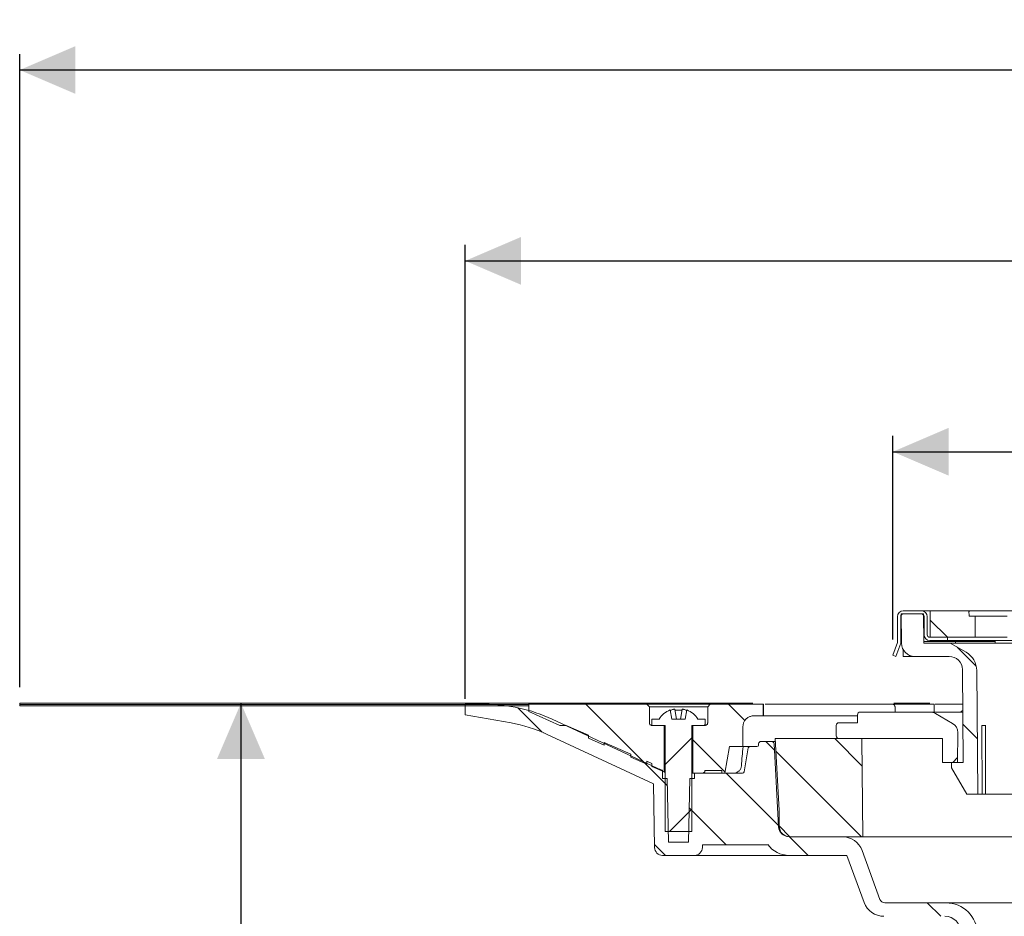
# Model space of a CAD drawing. Units: millimetres. Extents: x 210 to 699, y 125 to 526.
# Drawn here: x 210 to 396, y 357 to 526 of the extents above; entities that cross this region are included whole.
import ezdxf

# ---------------------------------------------------------------- set-up
doc = ezdxf.new("R2010")
doc.units = ezdxf.units.MM
doc.header["$LTSCALE"] = 3
doc.linetypes.add('SLD-Durchgehend', pattern=[0])
doc.layers.add('MAßLINIE_MAßZEICHNUNGEN', color=7, linetype='SLD-Durchgehend')
doc.styles.add('SLDTEXTSTYLE0', font='Opinion Pro')
doc.dimstyles.new('SLDDIMSTYLE0', dxfattribs={"dimtxt": 15.875, "dimasz": 10.5, "dimexe": 0, "dimexo": 0.0625, "dimgap": 3.96875, "dimtad": 0, "dimdec": 0, "dimrnd": 1e-09, "dimzin": 12, "dimdsep": 46, "dimtxsty": 'SLDTEXTSTYLE0', "dimsah": 1, "dimcen": 0.09, "dimadec": 0, "dimazin": 3, "dimtfac": 1, "dimtdec": 0, "dimtofl": 0, "dimtmove": 0, "dimatfit": 3, "dimfxl": 0, "dimfrac": 2, "dimtolj": 1, "dimtzin": 12, "dimarcsym": 0})

# ---------------------------------------------------------------- blocks, each defined once
blk = doc.blocks.new('SW_SYMBOL_MOD_BOX')
at = {"layer": 'MAßLINIE_MAßZEICHNUNGEN', "color": 0}
for p, q in [((600, 600), (600, 2400)), ((600, 2400), (2400, 2400)), ((2400, 2400), (2400, 600)), ((600, 600), (2400, 600))]:
    blk.add_line(p, q, dxfattribs=at)
blk = doc.blocks.new('_D_2')
at = {"layer": 'MAßLINIE_MAßZEICHNUNGEN', "color": 7}
for p, q in [((374.79, 409.31), (374.79, 447.7)), ((525.43, 409.31), (525.43, 447.7)), ((374.79, 444.7), (422.92, 444.7)), ((525.43, 444.7), (477.3, 444.7))]:
    blk.add_line(p, q, dxfattribs=at)
for points in [[(374.79, 444.7), (385.29, 440.2), (385.29, 449.2)], [(525.43, 444.7), (514.93, 449.2), (514.93, 440.2)]]:
    blk.add_solid(points, dxfattribs=at)
at = {"layer": 'MAßLINIE_MAßZEICHNUNGEN', "color": 7, "xscale": 0.007055555555555554, "yscale": 0.007055555555555554, "zscale": 0.007055555555555554}
blk.add_blockref('SW_SYMBOL_MOD_BOX', (422.92, 435.38), dxfattribs=at)
at = {"layer": 'MAßLINIE_MAßZEICHNUNGEN', "color": 7, "insert": (444.46, 453.9), "char_height": 15.875, "attachment_point": 1, "style": 'SLDTEXTSTYLE0'}
blk.add_mtext('150', dxfattribs=at)
blk = doc.blocks.new('_D_3')
at = {"layer": 'MAßLINIE_MAßZEICHNUNGEN', "color": 7}
for p, q in [((294.14, 398.08), (294.14, 483.7)), ((606.07, 398.08), (606.07, 483.7)), ((294.14, 480.7), (422.63, 480.7)), ((606.07, 480.7), (477.59, 480.7))]:
    blk.add_line(p, q, dxfattribs=at)
for points in [[(294.14, 480.7), (304.64, 476.2), (304.64, 485.2)], [(606.07, 480.7), (595.57, 485.2), (595.57, 476.2)]]:
    blk.add_solid(points, dxfattribs=at)
at = {"layer": 'MAßLINIE_MAßZEICHNUNGEN', "color": 7, "char_height": 15.875, "attachment_point": 1, "style": 'SLDTEXTSTYLE0'}
for s, insert in [('%%c', (422.63, 489.07)), ('312', (445.37, 489.07))]:
    blk.add_mtext(s, dxfattribs=dict(at, insert=insert))
blk = doc.blocks.new('_D_4')
at = {"layer": 'MAßLINIE_MAßZEICHNUNGEN', "color": 7}
for p, q in [((210.11, 400.28), (210.11, 519.7)), ((690.11, 400.28), (690.11, 519.7)), ((210.11, 516.7), (420.82, 516.7)), ((690.11, 516.7), (479.4, 516.7))]:
    blk.add_line(p, q, dxfattribs=at)
for points in [[(210.11, 516.7), (220.61, 512.2), (220.61, 521.2)], [(690.11, 516.7), (679.61, 521.2), (679.61, 512.2)]]:
    blk.add_solid(points, dxfattribs=at)
at = {"layer": 'MAßLINIE_MAßZEICHNUNGEN', "color": 7, "xscale": 0.007055555555555554, "yscale": 0.007055555555555554, "zscale": 0.007055555555555554}
blk.add_blockref('SW_SYMBOL_MOD_BOX', (420.82, 507.38), dxfattribs=at)
at = {"layer": 'MAßLINIE_MAßZEICHNUNGEN', "color": 7, "insert": (442.36, 525.9), "char_height": 15.875, "attachment_point": 1, "style": 'SLDTEXTSTYLE0'}
blk.add_mtext('480', dxfattribs=at)
blk = doc.blocks.new('_D_6')
at = {"layer": 'MAßLINIE_MAßZEICHNUNGEN', "color": 7}
for p, q in [((251.84, 397.28), (251.84, 327.57)), ((251.84, 175.09), (251.84, 244.81)), ((556.22, 175.09), (248.84, 175.09))]:
    blk.add_line(p, q, dxfattribs=at)
for points in [[(251.84, 397.28), (247.34, 386.78), (256.34, 386.78)], [(251.84, 175.09), (256.34, 185.59), (247.34, 185.59)]]:
    blk.add_solid(points, dxfattribs=at)
at = {"layer": 'MAßLINIE_MAßZEICHNUNGEN', "color": 7, "char_height": 15.875, "attachment_point": 1, "rotation": 90, "style": 'SLDTEXTSTYLE0'}
for s, insert in [('min. 199', (230.67, 248.37)), ('max. 235', (254.6, 244.81))]:
    blk.add_mtext(s, dxfattribs=dict(at, insert=insert))

msp = doc.modelspace()

# ---------------------------------------------------------------- hatches: boundary and pattern name
at = {"linetype": 'SLD-Durchgehend', "lineweight": 18}
h = msp.add_hatch(dxfattribs=at)
h.set_pattern_fill('DIN 201 Stahl und Stahlguss', scale=3, style=0, pattern_type=2)
h.set_pattern_definition([(45, (0, 0), (-121.233, 121.233), []), (45, (40.41, 0), (-121.233, 121.233), []), (45, (80.82, 0), (-121.233, 121.233), []), (45, (121.23, 0), (-121.233, 121.233), [])])
edge = h.paths.add_edge_path(flags=0)
edge.add_line((375.66, 408.7), (374.79, 406.31))
edge.add_line((374.79, 406.31), (375.35, 406.1))
edge.add_line((375.35, 406.1), (376.26, 408.6))
edge.add_line((376.26, 408.6), (376.26, 413.6))
edge.add_arc((376.76, 413.6), 0.5, 90, 180, ccw=False)
edge.add_line((376.76, 414.1), (380.16, 414.1))
edge.add_arc((380.16, 413.6), 0.5, 0, 90, ccw=False)
edge.add_line((380.66, 413.6), (380.66, 410.2))
edge.add_arc((381.76, 410.2), 1.1, 180, 270)
edge.add_line((381.76, 409.1), (385.11, 409.1))
edge.add_line((385.11, 409.1), (385.11, 409.7))
edge.add_line((385.11, 409.7), (381.76, 409.7))
edge.add_arc((381.76, 410.2), 0.5, 180, 270, ccw=False)
edge.add_line((381.26, 410.2), (381.26, 413.6))
edge.add_arc((380.16, 413.6), 1.1, 0, 90)
edge.add_line((380.16, 414.7), (376.76, 414.7))
edge.add_arc((376.76, 413.6), 1.1, 90, 180)
edge.add_line((375.66, 413.6), (375.66, 408.7))
h = msp.add_hatch(dxfattribs=at)
h.set_pattern_fill('ANSI31', scale=3, angle=90, style=0)
edge = h.paths.add_edge_path(flags=0)
edge.add_arc((378.91, 408.6), 2.5, 180.5, 270)
edge.add_line((378.91, 406.1), (385.41, 406.1))
edge.add_arc((385.41, 403.6), 2.5, 0.5, 90, ccw=False)
edge.add_line((387.91, 403.62), (388.06, 386.1))
edge.add_line((388.06, 386.1), (385.86, 386.1))
edge.add_line((385.86, 386.1), (385.86, 385.1))
edge.add_line((385.86, 385.1), (388.75, 380.1))
edge.add_line((388.75, 380.1), (390.81, 380.1))
edge.add_line((390.81, 380.1), (390.61, 403.44))
edge.add_arc((386.61, 403.41), 4, 0.5, 60)
edge.add_line((388.61, 406.87), (385.6, 408.6))
edge.add_line((385.6, 408.6), (380.63, 408.6))
edge.add_line((380.63, 408.6), (380.58, 414.1))
edge.add_line((380.58, 414.1), (376.36, 414.1))
edge.add_line((376.36, 414.1), (376.41, 408.58))
h = msp.add_hatch(dxfattribs=at)
h.set_pattern_fill('ANSI31', scale=3, angle=90, style=0)
edge = h.paths.add_edge_path(flags=0)
edge.add_line((389.09, 414.7), (381.81, 414.7))
edge.add_line((381.81, 414.7), (381.81, 409.7))
edge.add_line((381.81, 409.7), (390.29, 409.7))
edge.add_line((390.29, 409.7), (390.29, 413.7))
edge.add_line((390.29, 413.7), (389.19, 413.7))
edge.add_spline(control_points=[(389.19, 413.7), (389.16, 414.04), (389.12, 414.37), (389.09, 414.7)], knot_values=[0.008447, 0.008447, 0.008447, 0.008447, 0.009452, 0.009452, 0.009452, 0.009452], weights=[1, 1, 1, 1], degree=3, periodic=0)
h = msp.add_hatch(dxfattribs=at)
h.set_pattern_fill('Glasplatte', color=231, scale=3, angle=90, style=0, pattern_type=2)
h.set_pattern_definition([(90, (0, 0), (-85.496, -3e-13), [56.236, -85.496]), (90, (-14.63, 14.63), (-85.496, -3e-13), [26.975, -114.757]), (90, (-71.095, 14.63), (-85.496, -3e-13), [26.975, -114.757])])
h.paths.add_polyline_path([(306.11, 397.28), (210.11, 397.28), (210.11, 397.03), (306.11, 397.03)], flags=0)
h = msp.add_hatch(dxfattribs=at)
h.set_pattern_fill('Glasplatte', color=231, scale=3, style=0, pattern_type=2)
h.set_pattern_definition([(3e-322, (0, 0), (-4e-322, 85.496), [56.236, -85.496]), (3e-322, (14.63, 14.63), (-4e-322, 85.496), [26.975, -114.757]), (3e-322, (14.63, 71.095), (-4e-322, 85.496), [26.975, -114.757])])
h.paths.add_polyline_path([(210.11, 397.03), (210.11, 396.78), (306.11, 396.78), (306.11, 397.03)], flags=0)
h = msp.add_hatch(dxfattribs=at)
h.set_pattern_fill('ANSI31', scale=3, angle=90, style=0)
edge = h.paths.add_edge_path(flags=0)
edge.add_arc((347.81, 388.78), 0.3, 90, 170)
edge.add_line((347.51, 388.83), (346.72, 384.33))
edge.add_arc((346.42, 384.38), 0.3, 270, 350, ccw=False)
edge.add_line((346.42, 384.08), (337.38, 384.08))
edge.add_line((337.38, 384.08), (337.36, 383.08))
edge.add_line((337.36, 383.08), (336.47, 383.08))
edge.add_line((336.47, 383.08), (336.26, 371.08))
edge.add_line((336.26, 371.08), (332.46, 371.08))
edge.add_line((332.46, 371.08), (332.25, 383.08))
edge.add_line((332.25, 383.08), (331.36, 383.08))
edge.add_line((331.36, 383.08), (331.33, 384.62))
edge.add_arc((334.58, 394.08), 10, 245, 251.0717, ccw=False)
edge.add_line((330.35, 385.02), (310.51, 394.27))
edge.add_arc((297.83, 367.08), 30, 65, 90)
edge.add_line((297.83, 397.08), (294.11, 397.08))
edge.add_line((294.11, 397.08), (294.14, 395.08))
edge.add_line((294.14, 395.08), (302.77, 393.56))
edge.add_arc((298.08, 366.97), 27, 65, 80, ccw=False)
edge.add_line((309.49, 391.44), (329.65, 382.04))
edge.add_line((329.65, 382.04), (329.85, 370.06))
edge.add_arc((331.35, 370.08), 1.5, 181, 270)
edge.add_line((331.35, 368.58), (337.36, 368.58))
edge.add_arc((337.36, 370.08), 1.5, 270, 359)
edge.add_line((338.86, 370.06), (338.87, 370.58))
edge.add_line((338.87, 370.58), (351.18, 370.58))
edge.add_line((351.18, 370.58), (351.18, 370.65))
edge.add_arc((355.23, 373.58), 5, 215.9228, 270)
edge.add_line((355.23, 368.58), (366.12, 368.58))
edge.add_line((366.12, 368.58), (369.35, 359.71))
edge.add_arc((373.11, 361.08), 4, 200, 270)
edge.add_line((373.11, 357.08), (376.24, 357.08))
edge.add_line((376.24, 357.08), (376.24, 356.78))
edge.add_line((376.24, 356.78), (376.71, 356.78))
edge.add_line((376.71, 356.78), (376.71, 357.08))
edge.add_line((376.71, 357.08), (379.02, 357.08))
edge.add_line((379.02, 357.08), (379.02, 356.78))
edge.add_line((379.02, 356.78), (379.49, 356.78))
edge.add_line((379.49, 356.78), (379.49, 357.08))
edge.add_line((379.49, 357.08), (384.61, 357.08))
edge.add_arc((384.61, 354.08), 3, 0, 90, ccw=False)
edge.add_line((387.61, 354.08), (387.61, 283.08))
edge.add_line((387.61, 283.08), (388.57, 277.08))
edge.add_line((388.57, 277.08), (390.75, 277.08))
edge.add_line((390.75, 277.08), (390.83, 350.77))
edge.add_line((390.83, 350.77), (390.77, 353.73))
edge.add_arc((384.77, 353.62), 6, 1, 90)
edge.add_line((384.77, 359.62), (373.28, 359.62))
edge.add_arc((373.28, 360.62), 1, 200, 270, ccw=False)
edge.add_line((372.34, 360.28), (368.99, 369.47))
edge.add_arc((365.23, 368.1), 4, 20, 90)
edge.add_line((365.23, 372.1), (355.2, 372.1))
edge.add_arc((355.2, 374.1), 2, 183, 270, ccw=False)
edge.add_line((353.2, 374), (352.38, 389.61))
edge.add_arc((351.89, 389.58), 0.5, 3, 90)
edge.add_line((351.89, 390.08), (349.96, 390.08))
edge.add_arc((349.96, 389.58), 0.5, 90, 179)
edge.add_line((349.46, 389.59), (349.45, 389.38))
edge.add_arc((349.15, 389.38), 0.3, 270, 359, ccw=False)
edge.add_line((349.15, 389.08), (347.81, 389.08))
h = msp.add_hatch(dxfattribs=at)
h.set_pattern_fill('ANSI31', scale=3, angle=90, style=0)
edge = h.paths.add_edge_path(flags=0)
edge.add_line((328.36, 385.78), (328.36, 386.32))
edge.add_line((328.36, 386.32), (329.36, 385.88))
edge.add_line((329.36, 385.88), (329.36, 385.33))
edge.add_line((329.36, 385.33), (331.66, 384.31))
edge.add_line((331.66, 384.31), (331.66, 393.08))
edge.add_line((331.66, 393.08), (329.36, 393.08))
edge.add_spline(control_points=[(329.36, 393.08), (329.07, 393.08), (328.86, 393.29), (328.86, 393.58)], knot_values=[0.021465, 0.021465, 0.021465, 0.021465, 0.978595, 0.978595, 0.978595, 0.978595], weights=[0.986747, 0.794075, 0.794087, 0.986783], degree=3, periodic=0)
edge.add_line((328.86, 393.58), (328.86, 396.58))
edge.add_line((328.86, 396.58), (328.36, 397.08))
edge.add_line((328.36, 397.08), (306.11, 397.08))
edge.add_line((306.11, 397.08), (306.11, 395.68))
edge.add_line((306.11, 395.68), (311.95, 393.08))
edge.add_line((311.95, 393.08), (313.18, 393.08))
edge.add_line((313.18, 393.08), (317.36, 391.22))
edge.add_line((317.36, 391.22), (317.36, 390.67))
edge.add_line((317.36, 390.67), (320.36, 389.34))
edge.add_line((320.36, 389.34), (320.36, 389.89))
edge.add_line((320.36, 389.89), (325.36, 387.66))
edge.add_line((325.36, 387.66), (325.36, 387.11))
edge.add_line((325.36, 387.11), (328.36, 385.78))
h = msp.add_hatch(dxfattribs=at)
h.set_pattern_fill('ANSI31', scale=3, style=0)
edge = h.paths.add_edge_path(flags=0)
edge.add_line((335.91, 396), (335.61, 394.28))
edge.add_line((335.61, 394.28), (333.11, 394.28))
edge.add_line((333.11, 394.28), (332.81, 396))
edge.add_arc((334.36, 391.93), 4.36, 110.8746, 147.2558)
edge.add_line((330.7, 394.28), (329.36, 394.28))
edge.add_line((329.36, 394.28), (329.36, 393.08))
edge.add_line((329.36, 393.08), (331.86, 393.08))
edge.add_line((331.86, 393.08), (331.86, 373.08))
edge.add_line((331.86, 373.08), (336.86, 373.08))
edge.add_line((336.86, 373.08), (336.86, 393.08))
edge.add_line((336.86, 393.08), (339.36, 393.08))
edge.add_line((339.36, 393.08), (339.36, 394.28))
edge.add_line((339.36, 394.28), (338.02, 394.28))
edge.add_arc((334.36, 391.93), 4.36, 32.7442, 69.1254)
h = msp.add_hatch(dxfattribs=at)
h.set_pattern_fill('ANSI31', scale=3, angle=90, style=0)
edge = h.paths.add_edge_path(flags=0)
edge.add_line((339.36, 384.58), (342.51, 384.58))
edge.add_line((342.51, 384.58), (342.51, 384.08))
edge.add_line((342.51, 384.08), (343.1, 384.08))
edge.add_line((343.1, 384.08), (343.98, 389.08))
edge.add_line((343.98, 389.08), (346.51, 389.08))
edge.add_line((346.51, 389.08), (346.51, 392.88))
edge.add_spline(control_points=[(346.51, 392.88), (346.51, 394.05), (347.34, 394.88), (348.51, 394.88)], knot_values=[0.134003, 0.134003, 0.134003, 0.134003, 0.865983, 0.865983, 0.865983, 0.865983], weights=[0.887407, 0.71412, 0.714117, 0.887397], degree=3, periodic=0)
edge.add_line((348.51, 394.88), (350.31, 394.88))
edge.add_line((350.31, 394.88), (350.31, 397.08))
edge.add_line((350.31, 397.08), (340.36, 397.08))
edge.add_line((340.36, 397.08), (339.86, 396.58))
edge.add_line((339.86, 396.58), (339.86, 393.58))
edge.add_spline(control_points=[(339.86, 393.58), (339.86, 393.29), (339.65, 393.08), (339.36, 393.08)], knot_values=[0.021405, 0.021405, 0.021405, 0.021405, 0.978535, 0.978535, 0.978535, 0.978535], weights=[0.986783, 0.794087, 0.794075, 0.986747], degree=3, periodic=0)
edge.add_line((339.36, 393.08), (337.06, 393.08))
edge.add_line((337.06, 393.08), (337.06, 384.08))
edge.add_line((337.06, 384.08), (338.86, 384.08))
edge.add_spline(control_points=[(338.86, 384.08), (339.15, 384.08), (339.36, 384.29), (339.36, 384.58)], knot_values=[0.021404, 0.021404, 0.021404, 0.021404, 0.978596, 0.978596, 0.978596, 0.978596], weights=[0.986785, 0.794103, 0.794103, 0.986785], degree=3, periodic=0)
h = msp.add_hatch(dxfattribs=at)
h.set_pattern_fill('ANSI31', scale=9.091, style=0)
edge = h.paths.add_edge_path(flags=0)
edge.add_arc((364.61, 393.1), 0.5, 90, 180)
edge.add_line((364.11, 393.1), (364.11, 391.1))
edge.add_arc((364.61, 391.1), 0.5, 180, 270)
edge.add_line((364.61, 390.6), (384.13, 390.6))
edge.add_line((384.13, 390.6), (384.17, 386.1))
edge.add_line((384.17, 386.1), (387, 386.1))
edge.add_line((387, 386.1), (387.05, 391.72))
edge.add_arc((385.05, 391.74), 2, 359.5, 420)
edge.add_line((386.05, 393.47), (382.82, 395.33))
edge.add_arc((381.82, 393.6), 2, 60, 90)
edge.add_line((381.82, 395.6), (368.61, 395.6))
edge.add_arc((368.61, 395.1), 0.5, 90, 180)
edge.add_line((368.11, 395.1), (368.11, 393.6))
edge.add_line((368.11, 393.6), (364.61, 393.6))
h = msp.add_hatch(dxfattribs=at)
h.set_pattern_fill('ANSI34', scale=3, angle=90, style=0)
edge = h.paths.add_edge_path(flags=0)
edge.add_line((368.95, 390.6), (352.61, 390.6))
edge.add_line((352.61, 390.6), (353.32, 377.13))
edge.add_line((353.32, 377.13), (353.34, 374.09))
edge.add_arc((355.34, 374.1), 2, 180.5, 270)
edge.add_line((355.34, 372.1), (369.11, 372.1))
edge.add_line((369.11, 372.1), (368.95, 390.6))

# ---------------------------------------------------------------- linework, layer by layer
at = {"color": 7, "linetype": 'SLD-Durchgehend', "lineweight": 18}
for p, q in [((376.41, 408.58), (376.36, 414.1)), ((380.58, 414.1), (376.36, 414.1)), ((376.76, 414.7), (380.16, 414.7)), ((376.76, 414.1), (380.16, 414.1)), ((380.16, 414.7), (381.81, 414.7)), ((380.63, 408.6), (380.58, 414.1)), ((381.81, 409.7), (381.81, 414.7)), ((381.81, 414.7), (389.09, 414.7)), ((389.19, 413.7), (389.09, 414.7)), ((389.18, 414.7), (389.13, 414.24)), ((389.18, 414.7), (397.21, 414.7)), ((375.66, 413.6), (375.66, 408.7)), ((376.26, 413.6), (376.26, 408.6)), ((380.66, 413.6), (380.66, 410.2)), ((381.26, 413.6), (381.26, 410.2)), ((389.19, 413.7), (390.29, 413.7)), ((390.29, 409.7), (390.29, 413.7)), ((395.24, 413.7), (390.29, 413.7)), ((396.37, 413.7), (395.24, 413.7)), ((376.26, 410.94), (376.38, 411.4)), ((375.66, 408.7), (374.79, 406.31)), ((375.35, 406.1), (376.26, 408.6)), ((376.4, 409.13), (376.26, 408.6)), ((380.62, 408.9), (384.63, 408.9)), ((385.6, 408.6), (380.63, 408.6)), ((385.11, 409.7), (381.76, 409.7)), ((385.11, 409.1), (381.76, 409.1)), ((381.81, 409.7), (390.29, 409.7)), ((384.63, 408.9), (386.63, 408.9)), ((385.11, 409.1), (385.11, 409.7)), ((515.11, 409.1), (385.11, 409.1)), ((388.61, 406.87), (385.6, 408.6)), ((514.61, 408.6), (385.6, 408.6)), ((386.63, 408.9), (386.63, 408.6)), ((386.63, 408.9), (394.08, 408.9)), ((395.24, 409.7), (390.29, 409.7)), ((394.08, 409.1), (394.08, 408.6)), ((396.37, 409.7), (395.24, 409.7)), ((376.76, 407.32), (376.76, 406.1)), ((374.79, 406.31), (375.35, 406.1)), ((378.91, 406.1), (376.76, 406.1)), ((378.91, 406.1), (385.41, 406.1)), ((387.91, 403.62), (388.06, 386.1)), ((390.81, 380.1), (390.61, 403.44)), ((210.11, 397.28), (210.11, 397.03)), ((210.11, 397.28), (306.11, 397.28)), ((210.11, 397.03), (306.11, 397.03)), ((210.11, 396.78), (210.11, 397.03)), ((210.11, 396.78), (306.11, 396.78)), ((294.11, 397.08), (294.14, 395.08)), ((297.83, 397.08), (294.11, 397.08)), ((306.11, 397.03), (306.11, 397.28)), ((348.4, 397.28), (306.11, 397.28)), ((306.11, 397.08), (306.11, 395.68)), ((328.36, 397.08), (306.11, 397.08)), ((306.11, 396.78), (306.11, 397.03)), ((306.11, 395.68), (311.95, 393.08)), ((328.36, 397.08), (328.86, 396.58)), ((340.36, 397.08), (328.36, 397.08)), ((328.86, 396.58), (328.86, 393.58)), ((339.86, 396.58), (328.86, 396.58)), ((332.81, 396), (333.11, 394.28)), ((333.64, 396.11), (333.96, 394.28)), ((334.76, 394.28), (335.08, 396.11)), ((335.61, 394.28), (335.91, 396)), ((339.86, 396.58), (340.36, 397.08)), ((339.86, 393.58), (339.86, 396.58)), ((350.31, 397.08), (340.36, 397.08)), ((350.31, 397.08), (350.31, 394.88)), ((350.37, 397.08), (350.31, 397.08)), ((350.37, 394.88), (350.37, 397.08)), ((350.37, 397.08), (350.37, 397.08)), ((381.82, 395.6), (368.61, 395.6)), ((374.96, 397.08), (374.8, 397.08)), ((377.06, 397.08), (374.96, 397.08)), ((381.76, 397.28), (374.99, 397.28)), ((375.19, 395.6), (375.19, 396.58)), ((382.11, 397.08), (377.06, 397.08)), ((381.82, 395.6), (388.04, 395.6)), ((382.59, 397.08), (382.11, 397.08)), ((382.59, 395.6), (382.59, 397.08)), ((387.97, 397.08), (382.79, 397.08)), ((294.14, 395.08), (302.77, 393.56)), ((330.35, 385.02), (310.51, 394.27)), ((329.36, 394.28), (329.36, 393.08)), ((329.36, 394.28), (330.7, 394.28)), ((335.61, 394.28), (333.11, 394.28)), ((338.02, 394.28), (339.36, 394.28)), ((339.36, 393.08), (339.36, 394.28)), ((348.51, 394.88), (350.31, 394.88)), ((350.37, 394.88), (350.31, 394.88)), ((350.37, 394.88), (350.37, 394.88)), ((350.37, 394.88), (368.11, 394.88)), ((368.11, 393.6), (368.11, 395.1)), ((382.82, 395.33), (386.05, 393.47)), ((313.18, 393.08), (311.95, 393.08)), ((317.36, 391.22), (313.18, 393.08)), ((329.36, 393.08), (331.86, 393.08)), ((331.66, 393.08), (329.36, 393.08)), ((331.66, 393.08), (331.66, 384.31)), ((331.86, 393.08), (331.86, 373.08)), ((336.86, 393.08), (339.36, 393.08)), ((336.86, 373.08), (336.86, 393.08)), ((337.06, 384.08), (337.06, 393.08)), ((339.36, 393.08), (337.06, 393.08)), ((346.51, 392.88), (346.51, 389.08)), ((364.11, 393.1), (364.11, 391.1)), ((364.61, 393.6), (368.11, 393.6)), ((391.54, 393.1), (392.28, 393.1)), ((391.66, 380.1), (391.54, 393.1)), ((309.49, 391.44), (329.65, 382.04)), ((317.36, 391.22), (317.36, 390.67)), ((317.36, 390.67), (320.36, 389.34)), ((351.89, 390.08), (349.96, 390.08)), ((351.89, 390.08), (352.64, 390.08)), ((352.61, 390.6), (353.32, 377.13)), ((352.61, 390.6), (368.95, 390.6)), ((384.13, 390.6), (364.61, 390.6)), ((369.11, 372.1), (368.95, 390.6)), ((384.17, 386.1), (384.13, 390.6)), ((387.05, 391.72), (387, 386.1)), ((325.36, 387.66), (320.36, 389.89)), ((320.36, 389.89), (320.36, 389.34)), ((343.1, 384.08), (343.98, 389.08)), ((346.51, 389.08), (343.98, 389.08)), ((346.52, 389.08), (346.51, 389.08)), ((347.81, 389.08), (346.52, 389.08)), ((347.51, 388.83), (346.72, 384.33)), ((347.81, 389.08), (349.15, 389.08)), ((349.46, 389.59), (349.45, 389.38)), ((353.2, 374), (352.38, 389.61)), ((325.36, 387.66), (325.36, 387.11)), ((325.36, 387.11), (328.36, 385.78)), ((329.36, 385.88), (328.36, 386.32)), ((328.36, 386.32), (328.36, 385.78)), ((329.36, 385.88), (329.36, 385.33)), ((329.36, 385.33), (331.66, 384.31)), ((331.36, 383.08), (331.33, 384.62)), ((342.51, 384.58), (339.36, 384.58)), ((342.51, 384.58), (342.51, 384.08)), ((384.17, 386.1), (387, 386.1)), ((385.86, 386.1), (385.86, 385.1)), ((388.06, 386.1), (385.86, 386.1)), ((385.86, 385.1), (388.75, 380.1)), ((331.36, 383.08), (332.25, 383.08)), ((332.46, 371.08), (332.25, 383.08)), ((336.47, 383.08), (336.26, 371.08)), ((336.47, 383.08), (337.36, 383.08)), ((337.06, 384.08), (336.86, 384.08)), ((338.86, 384.08), (337.06, 384.08)), ((337.38, 384.08), (337.36, 383.08)), ((346.42, 384.08), (337.38, 384.08)), ((343.1, 384.08), (342.51, 384.08)), ((329.85, 370.06), (329.65, 382.04)), ((388.75, 380.1), (390.81, 380.1)), ((391.66, 380.1), (390.81, 380.1)), ((392.24, 380.1), (391.66, 380.1)), ((437.16, 380.1), (392.24, 380.1)), ((353.32, 377.13), (353.34, 374.09)), ((336.86, 373.08), (331.86, 373.08)), ((365.23, 372.1), (355.2, 372.1)), ((369.11, 372.1), (355.34, 372.1)), ((416.61, 372.1), (369.11, 372.1)), ((332.46, 371.08), (336.26, 371.08)), ((338.87, 370.58), (338.86, 370.06)), ((351.18, 370.58), (338.87, 370.58)), ((351.18, 370.58), (351.18, 370.65)), ((331.35, 368.58), (337.36, 368.58)), ((355.23, 368.58), (337.36, 368.58)), ((355.23, 368.58), (366.12, 368.58)), ((366.12, 368.58), (369.35, 359.71)), ((372.34, 360.28), (368.99, 369.47)), ((384.77, 359.62), (373.28, 359.62)), ((384.77, 359.62), (515.44, 359.62))]:
    msp.add_line(p, q, dxfattribs=at)
for centre, radius, start, end in [((376.76, 413.6), 1.1, 90, 180), ((376.76, 413.6), 0.5, 90, 180), ((380.16, 413.6), 1.1, 0, 90), ((380.16, 413.6), 0.5, 360, 90), ((378.91, 408.6), 2.5, 180.5, 270), ((381.76, 410.2), 1.1, 180, 270), ((381.76, 410.2), 0.5, 180, 270), ((386.61, 403.41), 4, 0.5, 60), ((385.41, 403.6), 2.5, 0.5, 90), ((297.83, 367.08), 30, 65, 90), ((334.36, 391.93), 4.36, 110.8746, 147.2558), ((334.36, 391.81), 4.41, 102.658, 110.446), ((334.36, 391.65), 4.34, 80.8246, 99.1754), ((334.36, 391.81), 4.41, 69.554, 77.342), ((334.36, 391.93), 4.36, 32.7442, 69.1254), ((368.61, 395.1), 0.5, 90, 180), ((381.82, 393.6), 2, 60, 90), ((388.04, 395.4), 0.5, 97.2693, 156.4218), ((298.08, 366.97), 27, 65, 80), ((364.61, 393.1), 0.5, 90, 180), ((385.05, 391.74), 2, 359.5, 60), ((349.96, 389.58), 0.5, 90, 179), ((351.89, 389.58), 0.5, 3, 90), ((364.61, 391.1), 0.5, 180, 270), ((347.81, 388.78), 0.3, 90, 170), ((349.15, 389.38), 0.3, 270, 359), ((334.58, 394.08), 10, 245, 251.0717), ((346.42, 384.38), 0.3, 270, 350), ((355.2, 374.1), 2, 183, 270), ((355.34, 374.1), 2, 180.5, 270), ((365.23, 368.1), 4, 20, 90), ((331.35, 370.08), 1.5, 181, 270), ((337.36, 370.08), 1.5, 270, 359), ((355.23, 373.58), 5, 215.9228, 270), ((373.28, 360.62), 1, 200, 270), ((373.11, 361.08), 4, 200, 270), ((384.77, 353.62), 6, 1, 90), ((384.61, 354.08), 3, 0, 90)]:
    msp.add_arc(centre, radius, start, end, dxfattribs=at)
for centre, major_axis, ratio, start_param, end_param in [((450.11, 319.77), (0, 1121.47), 0.051676, 1.505361, 1.516974), ((450.11, 14.53), (0, 773.39), 0.153091, 1.065227, 1.070585)]:
    msp.add_ellipse(centre, major_axis=major_axis, ratio=ratio, start_param=start_param, end_param=end_param, dxfattribs=at)
for points, knots in [([(333.39, 396.11), (333.42, 396.12), (333.47, 396.13), (333.55, 396.14), (333.6, 396.13), (333.63, 396.12), (333.64, 396.12), (333.64, 396.11)], [0, 0, 0, 0, 0.21863, 0.437276, 0.65559, 0.873781, 1, 1, 1, 1]), ([(335.08, 396.11), (335.09, 396.12), (335.09, 396.13), (335.14, 396.14), (335.2, 396.13), (335.27, 396.12), (335.31, 396.12), (335.33, 396.11)], [0, 0, 0, 0, 0.2186278, 0.4372756, 0.6555939, 0.8737796, 1, 1, 1, 1]), ([(374.8, 397.08), (372.31, 397.08), (367.32, 397.08), (361.17, 397.08), (356.16, 397.08), (352.59, 397.08), (351.27, 397.08), (350.72, 397.08)], [0, 0, 0, 0, 0.212338, 0.424841, 0.637168, 0.849504, 1, 1, 1, 1]), ([(374.8, 397.08), (374.84, 397.08), (374.9, 397.07), (374.94, 397.04), (374.96, 397.04)], [0, 0, 0, 0, 0.7732069, 1, 1, 1, 1]), ([(374.96, 397.04), (374.99, 397.01), (375.07, 396.95), (375.15, 396.81), (375.19, 396.68), (375.19, 396.6), (375.19, 396.58)], [0, 0, 0, 0, 0.294032, 0.587816, 0.885952, 1, 1, 1, 1]), ([(348.51, 394.88), (348.35, 394.87), (348.02, 394.85), (347.52, 394.65), (347.08, 394.32), (346.74, 393.87), (346.54, 393.37), (346.52, 393.04), (346.51, 392.88)], [0, 0, 0, 0, 0.149011, 0.321122, 0.499993, 0.678861, 0.850973, 1, 1, 1, 1]), ([(328.86, 393.58), (328.87, 393.51), (328.89, 393.36), (329.02, 393.2), (329.19, 393.1), (329.3, 393.09), (329.36, 393.08)], [0, 0, 0, 0, 0.270256, 0.562423, 0.789731, 1, 1, 1, 1]), ([(339.36, 393.08), (339.43, 393.09), (339.58, 393.11), (339.75, 393.25), (339.84, 393.41), (339.85, 393.53), (339.86, 393.58)], [0, 0, 0, 0, 0.270268, 0.562437, 0.789738, 1, 1, 1, 1]), ([(338.86, 384.08), (338.93, 384.09), (339.08, 384.11), (339.25, 384.25), (339.34, 384.41), (339.35, 384.53), (339.36, 384.58)], [0, 0, 0, 0, 0.27026, 0.562425, 0.789737, 1, 1, 1, 1]), ([(346.22, 385.45), (346.19, 385.28), (346.12, 384.95), (345.82, 384.52), (345.41, 384.22), (345.02, 384.09), (344.79, 384.09), (344.73, 384.08)], [0, 0, 0, 0, 0.230901, 0.461888, 0.690465, 0.915554, 1, 1, 1, 1]), ([(331.86, 384.22), (331.84, 384.23), (331.68, 384.3), (331.67, 384.3), (331.66, 384.31)], [0, 0, 0, 0, 0.157388, 1, 1, 1, 1])]:
    msp.add_open_spline(points, degree=3, knots=knots, dxfattribs=at)

# ---------------------------------------------------------------- dimensions: what is measured, and where the dimension line sits
at = {"layer": 'MAßLINIE_MAßZEICHNUNGEN', "color": 7}
for base, p1, p2, text, picture, middle in [((690.11, 516.7), (210.11, 397.28), (690.11, 397.28), '{\\fGDT;o}<>', '_D_4', (450.11, 516.7)), ((606.07, 480.7), (294.14, 395.08), (606.07, 395.08), '%%c<>', '_D_3', (450.11, 480.7)), ((525.43, 444.7), (374.79, 406.31), (525.43, 406.31), '{\\fGDT;o}<>', '_D_2', (450.11, 444.7))]:
    dim = msp.add_linear_dim(base=base, p1=p1, p2=p2, text=text, dimstyle='SLDDIMSTYLE0', dxfattribs=at)
    dim.commit()
    dim.dimension.update_dxf_attribs({"geometry": picture, "text_midpoint": middle, "dimtype": 160})
dim = msp.add_linear_dim(base=(251.84, 175.09), p1=(210.11, 397.28), p2=(559.22, 175.09), angle=90, text='min. 199\\Pmax. 235', dimstyle='SLDDIMSTYLE0', dxfattribs=at)
dim.commit()
dim.dimension.update_dxf_attribs({"geometry": '_D_6', "text_midpoint": (251.84, 286.19), "dimtype": 160})

doc.saveas('drawing.dxf')
